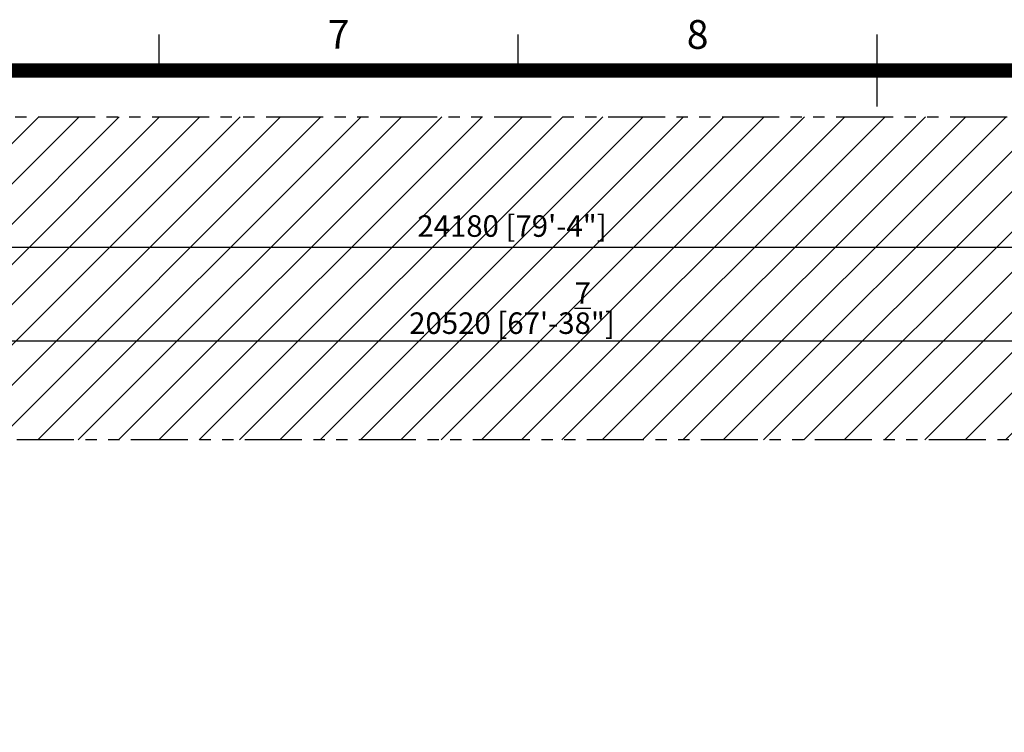
# Model space of a CAD drawing. Units: millimetres. Extents: x 0 to 33640, y 0 to 23760.
# Drawn here: x 12044 to 17528, y 19271 to 23243 of the extents above; entities that cross this region are included whole.
import ezdxf
from ezdxf.enums import TextEntityAlignment as Align

# ---------------------------------------------------------------- set-up
doc = ezdxf.new("R2010")
doc.units = ezdxf.units.MM
doc.linetypes.add('PHANTOM', pattern=[63.5, 31.75, -6.35, 6.35, -6.35, 6.35, -6.35])
doc.layers.add('dim', color=8, linetype='Continuous')
doc.layers.add('sheet', color=150, linetype='Continuous')
doc.styles.add('style1', font='ARIAL.TTF')
doc.dimstyles.new('ISO-25', dxfattribs={"dimscale": 40, "dimtxt": 3, "dimasz": 2.5, "dimexe": 1.25, "dimexo": 0.625, "dimtad": 1, "dimdec": 0, "dimdsep": 46, "dimtxsty": 'style1', "dimcen": 2.5, "dimclrd": 256, "dimclre": 256, "dimclrt": 2, "dimadec": 0, "dimazin": 0, "dimtfac": 1, "dimtdec": 0, "dimtix": 1, "dimtmove": 1, "dimatfit": 3, "dimfxl": 1.25, "dimlwd": -1, "dimlwe": -1, "dimarcsym": 0})

# ---------------------------------------------------------------- blocks, each defined once
blk = doc.blocks.new('*D25')
at = {"layer": 'Defpoints', "color": 0}
for p in [(25046.2, 21453.4), (4526.2, 20901.7), (25046.2, 20901.7)]:
    blk.add_point(p, dxfattribs=at)
at = {"layer": 'dim'}
for p, q in [((4526.2, 20926.7), (4526.2, 21503.4)), ((25046.2, 20926.7), (25046.2, 21503.4)), ((4626.2, 21453.4), (24946.2, 21453.4))]:
    blk.add_line(p, q, dxfattribs=at)
for points in [[(4626.2, 21470.1), (4626.2, 21436.8), (4526.2, 21453.4)], [(24946.2, 21470.1), (24946.2, 21436.8), (25046.2, 21453.4)]]:
    blk.add_solid(points, dxfattribs=at)
at = {"layer": 'dim', "insert": (14786.2, 21635.6), "char_height": 120, "attachment_point": 5, "style": 'style1'}
blk.add_mtext('20520 [67\'-3{\\H1.000000x;\\S7/8;}"]', dxfattribs=at)
blk = doc.blocks.new('*D19')
at = {"layer": 'Defpoints', "color": 0}
for p in [(26876.2, 21975.5), (2696.2, 16634.7), (26876.2, 16634.7)]:
    blk.add_point(p, dxfattribs=at)
at = {"layer": 'dim'}
for p, q in [((2696.2, 16659.7), (2696.2, 22025.5)), ((26876.2, 16659.7), (26876.2, 22025.5)), ((2796.2, 21975.5), (26776.2, 21975.5))]:
    blk.add_line(p, q, dxfattribs=at)
for points in [[(2796.2, 21992.1), (2796.2, 21958.8), (2696.2, 21975.5)], [(26776.2, 21992.1), (26776.2, 21958.8), (26876.2, 21975.5)]]:
    blk.add_solid(points, dxfattribs=at)
at = {"layer": 'dim', "insert": (14786.2, 22077.4), "char_height": 120, "attachment_point": 5, "style": 'style1'}
blk.add_mtext('24180 [79\'-4"]', dxfattribs=at)
blk = doc.blocks.new('ISO A1 title block')
at = {"layer": 'sheet', "color": 6}
for p, q in [((320, 574), (320, 579)), ((370, 574), (370, 579)), ((420, 569), (420, 579))]:
    blk.add_line(p, q, dxfattribs=at)
at = {"layer": 'sheet', "const_width": 2}
blk.add_lwpolyline([(820, 574), (20, 574), (20, 20), (820, 20)], close=True, dxfattribs=at)
at = {"layer": 'sheet', "color": 6, "style": 'style1'}
for s, p in [('7', (345, 578.5)), ('8', (395, 578.5))]:
    blk.add_text(s, height=4, dxfattribs=at).set_placement(p, align=Align.MIDDLE)
at = {"layer": 'sheet', "color": 7, "style": 'style1', "flags": 8}
for tag, p in [('FILENAME', (747, 43)), ('DATE', (772, 43)), ('SCALE', (802, 43)), ('EDITION', (787, 23)), ('SHEET', (802, 23))]:
    blk.add_attdef(tag, text='', height=2.5, dxfattribs=at).set_placement(p, align=Align.MIDDLE_LEFT)
at = {"layer": 'sheet', "color": 6, "style": 'style1', "flags": 8}
blk.add_attdef('DRAWING_NUMBER', text='', height=3, dxfattribs=at).set_placement((755, 25), align=Align.MIDDLE)
blk = doc.blocks.new('sheet(2009)')
at = {"layer": 'sheet'}
blk.add_blockref('ISO A1 title block', (0, 0), dxfattribs=at)

msp = doc.modelspace()

# ---------------------------------------------------------------- hatches: boundary and pattern name
at = {"layer": 'dim'}
h = msp.add_hatch(dxfattribs=at)
h.set_pattern_fill('ANSI31', color=6, scale=50, style=0)
h.paths.add_polyline_path([(4526.2, 12367.7), (25046.2, 12367.7), (25046.2, 10567.7), (4526.2, 10567.7)])
h.paths.add_polyline_path([(4526.2, 22701.7), (25046.2, 22701.7), (25046.2, 20901.7), (4526.2, 20901.7)])

# ---------------------------------------------------------------- linework, layer by layer
at = {"color": 6, "linetype": 'PHANTOM', "ltscale": 10}
msp.add_line((25046.2, 20901.7), (4526.2, 20901.7), dxfattribs=at)
at = {"layer": 'dim', "color": 6, "linetype": 'PHANTOM', "ltscale": 10}
msp.add_lwpolyline([(4526.2, 22701.7), (25046.2, 22701.7), (25046.2, 20901.7), (4526.2, 20901.7)], close=True, dxfattribs=at)

# ---------------------------------------------------------------- block references
at = {"xscale": 40, "yscale": 40, "zscale": 40}
msp.add_blockref('sheet(2009)', (20, 0), dxfattribs=at)

# ---------------------------------------------------------------- dimensions: what is measured, and where the dimension line sits
at = {"layer": 'dim'}
for base, p1, p2, picture, middle in [((26876.2, 21975.5), (2696.2, 16634.7), (26876.2, 16634.7), '*D19', (14786.2, 22077.4)), ((25046.2, 21453.4), (4526.2, 20901.7), (25046.2, 20901.7), '*D25', (14786.2, 21635.6))]:
    dim = msp.add_linear_dim(base=base, p1=p1, p2=p2, dimstyle='ISO-25', override={"dimclrt": 256}, dxfattribs=at)
    dim.commit()
    dim.dimension.update_dxf_attribs({"geometry": picture, "text_midpoint": middle})

doc.saveas('drawing.dxf')
